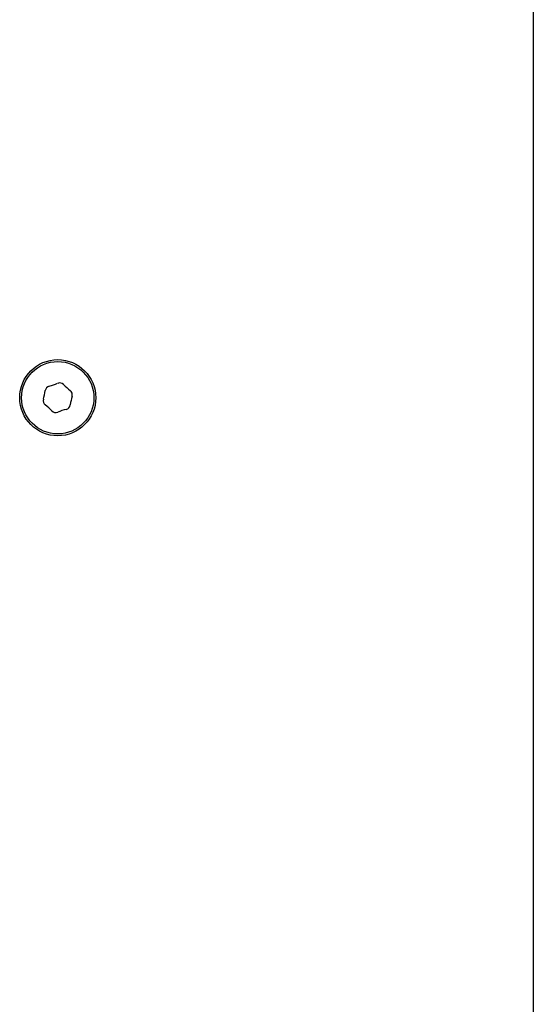
# Model space of a CAD drawing. Units: millimetres. Extents: x -6258 to 285, y -3149 to 3219.
# Drawn here: x -1875 to -1808, y -1220 to -1091 of the extents above; entities that cross this region are included whole.
import ezdxf

# ---------------------------------------------------------------- set-up
doc = ezdxf.new("R2010")
doc.units = ezdxf.units.MM
doc.header["$LTSCALE"] = 40
doc.layers.add('SW_Toestellen', color=2, linetype='Continuous')

msp = doc.modelspace()

# ---------------------------------------------------------------- linework, layer by layer
at = {"layer": 'SW_Toestellen'}
msp.add_line((-1807.88, -800.74), (-1807.88, -1480.01), dxfattribs=at)
for radius in [5, 4.75]:
    msp.add_circle((-1870.38, -1140.38), radius, dxfattribs=at)
for centre, radius, start, end in [((-1880.15, -1138.31), 8.2, 344.0113, 352.1099), ((-1871.32, -1139.54), 0.712, 104.0113, 172.1099), ((-1873.48, -1130.89), 8.2, 284.0113, 292.1099), ((-1870.12, -1139.15), 0.712, 44.0113, 112.1099), ((-1863.71, -1132.95), 8.2, 224.0113, 232.1099), ((-1869.18, -1139.99), 0.712, 344.0113, 52.1099), ((-1871.58, -1140.77), 0.712, 164.0113, 232.1099), ((-1860.61, -1142.44), 8.2, 164.0113, 172.1099), ((-1877.05, -1147.8), 8.2, 44.0113, 52.1099), ((-1867.29, -1149.87), 8.2, 104.0113, 112.1099), ((-1869.44, -1141.22), 0.712, 284.0113, 352.1099), ((-1870.64, -1141.61), 0.712, 224.0113, 292.1099)]:
    msp.add_arc(centre, radius, start, end, dxfattribs=at)

doc.saveas('drawing.dxf')
